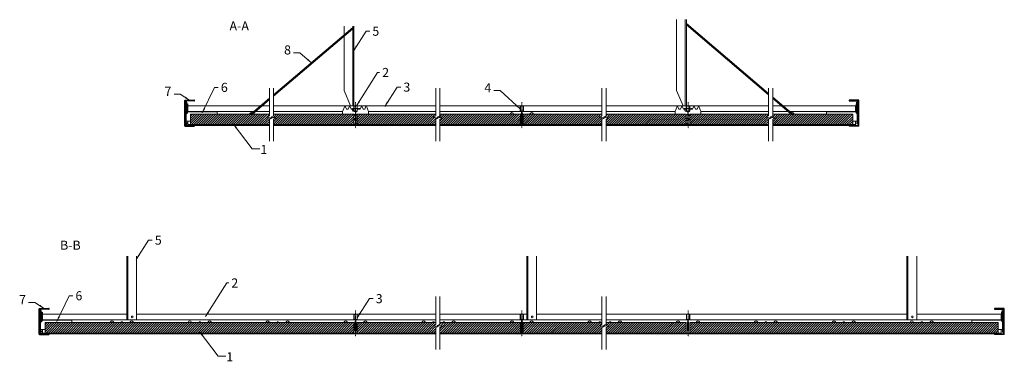
# Model space of a CAD drawing. Units: millimetres. Extents: x 1129 to 3024, y -10544 to -9885.
import ezdxf

# ---------------------------------------------------------------- set-up
doc = ezdxf.new("R2010")
doc.units = ezdxf.units.MM
doc.linetypes.add('DASHDOT', pattern=[25.4, 12.7, -6.35, 0, -6.35])
doc.layers.get('0').update_dxf_attribs({"linetype": 'CONTINUOUS', "lineweight": 0})
for name, color, linetype, lineweight in [('ANGLE HANGER', 6, 'CONTINUOUS', 0), ('RFN_01_DIMENSION', 1, 'CONTINUOUS', 13), ('RFN_02_TILES', 2, 'CONTINUOUS', 13), ('RFN_03_HATCH', 1, 'CONTINUOUS', 9), ('RFN_05_TEXT', 2, 'CONTINUOUS', 13), ('RFN_06_RFN_SYS_COMP', 1, 'CONTINUOUS', 13), ('RFN_07_1_OTHER_COMP', 4, 'CONTINUOUS', 9), ('RFN_07_2_OTHER_COMP', 9, 'CONTINUOUS', 9), ('RL US50', 3, 'CONTINUOUS', 9)]:
    doc.layers.add(name, color=color, linetype=linetype, lineweight=lineweight)
doc.styles.add('3_5MM', font='romans.shx', dxfattribs={"height": 3.5})
doc.dimstyles.new('3_5MM', dxfattribs={"dimtxt": 3.5, "dimasz": 2, "dimexe": 1, "dimexo": 1, "dimgap": 1, "dimtad": 1, "dimdsep": 46, "dimtxsty": '3_5MM', "dimblk": 'ARCHTICK', "dimcen": 3, "dimclrd": 2, "dimclre": 2, "dimclrt": 1, "dimadec": 0, "dimazin": 0, "dimtfac": 1, "dimtmove": 0, "dimatfit": 3, "dimfxl": 1, "dimtolj": 1, "dimtzin": 0, "dimlwd": -1, "dimlwe": -1, "dimarcsym": 0})
pattern_1 = [(45, (0, 320.0173), (-2.245064, 2.245064), [])]
pattern_2 = [(45, (279.98, 964.3048), (-2.245064, 2.245064), [])]

# ---------------------------------------------------------------- blocks, each defined once
blk = doc.blocks.new('_ArchTick')
at = {"color": 0, "linetype": 'ByBlock', "const_width": 0.15}
blk.add_lwpolyline([(-0.5, -0.5), (0.5, 0.5)], dxfattribs=at)
blk = doc.blocks.new('CMC_5')
at = {"layer": 'RFN_03_HATCH'}
h = blk.add_hatch(dxfattribs=at)
h.set_pattern_fill('ANSI31', color=256, scale=0.2, style=0)
h.set_pattern_definition([(45, (-339.5506, -2406.4082), (-0.4490128, 0.4490128), [])])
h.paths.add_polyline_path([(-2.7, 37.9, 0.414214), (-3.2, 37.4), (-3.2, 27.5, 0.414214), (-2.7, 27), (-0.5, 27, -0.414214), (-0.4, 26.9), (-0.4, 0.9, -0.414214), (-0.5, 0.8), (-11.3, 0.8), (-11.3, 0.4), (-0.5, 0.4, 0.414214), (0, 0.9), (0, 26.9, 0.414214), (-0.5, 27.4), (-2.7, 27.4, -0.414214), (-2.8, 27.5), (-2.8, 37.4, -0.414214), (-2.7, 37.5), (2.7, 37.5, -0.414214), (2.8, 37.4), (2.8, 27.5, -0.414214), (2.7, 27.4), (0.5, 27.4, 0.414214), (0, 26.9), (0, 0.9, 0.414214), (0.5, 0.4), (11.3, 0.4), (11.3, 0.8), (0.5, 0.8, -0.414214), (0.4, 0.9), (0.4, 26.9, -0.414214), (0.5, 27), (2.7, 27, 0.414214), (3.2, 27.5), (3.2, 37.4, 0.414214), (2.7, 37.9)])
at = {"layer": 'RFN_06_RFN_SYS_COMP'}
for points in [[(2.7, 37.5, -0.414214), (2.8, 37.4), (2.8, 27.5, -0.414214), (2.7, 27.4), (0.5, 27.4, 0.414214), (0, 26.9), (0, 0.9, 0.414214), (0.5, 0.4), (11.3, 0.4), (11.3, 0.8), (0.5, 0.8, -0.414214), (0.4, 0.9), (0.4, 26.9, -0.414214), (0.5, 27), (2.7, 27, 0.414214), (3.2, 27.5), (3.2, 37.4, 0.414214), (2.7, 37.9), (-2.7, 37.9, 0.414214), (-3.2, 37.4), (-3.2, 27.5, 0.414214), (-2.7, 27), (-0.5, 27, -0.414214), (-0.4, 26.9), (-0.4, 0.9, -0.414214), (-0.5, 0.8), (-11.3, 0.8), (-11.3, 0.4), (-0.5, 0.4, 0.414214), (0, 0.9), (0, 26.9, 0.414214), (-0.5, 27.4), (-2.7, 27.4, -0.414214), (-2.8, 27.5), (-2.8, 37.4, -0.414214), (-2.7, 37.5)], [(-11.3, 1), (-9.2, 1), (-9.2, 1.3), (-11.3, 1.3, 1), (-11.3, 0), (11.3, 0, 1), (11.3, 1.3), (9.2, 1.3), (9.2, 1), (11.3, 1, -1), (11.3, 0.2), (-11.3, 0.2, -1)]]:
    blk.add_lwpolyline(points, format="xyb", close=True, dxfattribs=at)

msp = doc.modelspace()

# ---------------------------------------------------------------- hatches: boundary and pattern name
at = {"layer": 'RFN_03_HATCH'}
h = msp.add_hatch(dxfattribs=at)
h.set_pattern_fill('ANSI31', color=256, style=0)
h.set_pattern_definition(pattern_2)
h.paths.add_polyline_path([(1614.4, -10074.7), (1604.4, -10072.7), (1609.4, -10070.7), (1609.4, -10067.4), (1576.7, -10067.4), (1575.4, -10067.9, -0.432109), (1574.1, -10067.4), (1457.6, -10067.4), (1457.6, -10087.4), (1609.4, -10087.4), (1609.4, -10076.7)])
h.paths.add_polyline_path([(1771.6, -10067.4, -0.005146), (1771.5, -10067.4), (1617.4, -10067.4), (1617.4, -10070.7), (1612.4, -10072.7), (1622.4, -10074.7), (1617.4, -10076.7), (1617.4, -10087.4), (1763.2, -10087.4), (1771.6, -10087.4)])
h.paths.add_polyline_path([(1576.7, -10067.4), (1574.1, -10067.4, 0.015179), (1574.1, -10067.4, 0.414214), (1575.4, -10067.9)], flags=17)
h = msp.add_hatch(dxfattribs=at)
h.set_pattern_fill('ANSI31', color=256, style=0)
h.set_pattern_definition(pattern_2)
h.paths.add_polyline_path([(1929.4, -10070.7), (1929.4, -10067.4), (1778.5, -10067.4), (1778.5, -10087.4), (1929.4, -10087.4), (1929.4, -10076.7), (1934.4, -10074.7), (1924.4, -10072.7)])
h.paths.add_polyline_path([(2092.5, -10067.4), (1937.4, -10067.4), (1937.4, -10070.7), (1932.4, -10072.7), (1942.4, -10074.7), (1937.4, -10076.7), (1937.4, -10087.4), (2092.5, -10087.4)])
h = msp.add_hatch(dxfattribs=at)
h.set_pattern_fill('ANSI31', color=256, style=0)
h.set_pattern_definition(pattern_2)
h.paths.add_polyline_path([(2249.4, -10076.7), (2254.4, -10074.7), (2244.4, -10072.7), (2249.4, -10070.7), (2249.4, -10067.4), (2097.6, -10067.4), (2097.6, -10087.4), (2249.4, -10087.4)])
h.paths.add_polyline_path([(2411.6, -10067.4, -0.005146), (2411.5, -10067.4), (2257.4, -10067.4), (2257.4, -10070.7), (2252.4, -10072.7), (2262.4, -10074.7), (2257.4, -10076.7), (2257.4, -10087.4), (2411.6, -10087.4)])
h = msp.add_hatch(dxfattribs=at)
h.set_pattern_fill('ANSI31', color=256, style=0)
h.set_pattern_definition(pattern_2)
h.paths.add_polyline_path([(2570.3, -10076.7), (2575.3, -10074.7), (2565.3, -10072.7), (2570.3, -10070.7), (2570.3, -10067.4), (2418.5, -10067.4), (2418.5, -10087.4), (2570.3, -10087.4)])
h.paths.add_polyline_path([(2732.5, -10067.4), (2616.3, -10067.4, -0.432109), (2614.9, -10067.9), (2613.6, -10067.4), (2578.3, -10067.4), (2578.3, -10070.7), (2573.3, -10072.7), (2583.3, -10074.7), (2578.3, -10076.7), (2578.3, -10087.4), (2723.2, -10087.4), (2732.5, -10087.4)])
h.paths.add_polyline_path([(2616.3, -10067.4, 0.015179), (2616.3, -10067.4), (2613.6, -10067.4), (2614.9, -10067.9, 0.414214)], flags=17)
h = msp.add_hatch(dxfattribs=at)
h.set_pattern_fill('ANSI31', color=256, scale=0.2, style=0)
h.set_pattern_definition([(45, (2075.6461, -12896.72196), (-0.4490128, 0.4490128), [])])
h.paths.add_polyline_path([(2412.5, -10452.4, 0.414214), (2412, -10452.9), (2412, -10462.8, 0.414214), (2412.5, -10463.3), (2414.6, -10463.3, -0.414214), (2414.7, -10463.4), (2414.7, -10489.4, -0.414214), (2414.6, -10489.5), (2403.8, -10489.5), (2403.8, -10489.9), (2414.6, -10489.9, 0.414214), (2415.1, -10489.4), (2415.1, -10463.4, 0.414214), (2414.6, -10462.9), (2412.5, -10462.9, -0.414214), (2412.4, -10462.8), (2412.4, -10452.9, -0.414214), (2412.5, -10452.8), (2417.9, -10452.8, -0.414214), (2418, -10452.9), (2418, -10462.8, -0.414214), (2417.9, -10462.9), (2415.7, -10462.9, 0.414214), (2415.2, -10463.4), (2415.2, -10489.4, 0.414214), (2415.7, -10489.9), (2426.5, -10489.9), (2426.5, -10489.5), (2415.7, -10489.5, -0.414214), (2415.6, -10489.4), (2415.6, -10463.4, -0.414214), (2415.7, -10463.3), (2417.9, -10463.3, 0.414214), (2418.4, -10462.8), (2418.4, -10452.9, 0.414214), (2417.9, -10452.4)])
h = msp.add_hatch(dxfattribs=at)
h.set_pattern_fill('ANSI31', color=256, style=0)
h.set_pattern_definition(pattern_1)
h.paths.add_polyline_path([(1771.6, -10469), (1345.2, -10469, -0.904539), (1343.3, -10469), (1177.6, -10469), (1177.6, -10489), (1771.6, -10489)])
h.paths.add_polyline_path([(1344.2, -10469), (1343.3, -10469, 0.385172), (1344.2, -10469.9)], flags=17)
h.paths.add_polyline_path([(1345.2, -10469), (1344.2, -10469), (1344.2, -10469.9, 0.385172)], flags=17)
h = msp.add_hatch(dxfattribs=at)
h.set_pattern_fill('ANSI31', color=256, style=0)
h.set_pattern_definition(pattern_1)
h.paths.add_polyline_path([(1924.5, -10474.3), (1929.5, -10472.3), (1929.5, -10469), (1778.5, -10469), (1778.5, -10489), (1929.5, -10489), (1929.5, -10478.3), (1934.5, -10476.3)])
h.paths.add_polyline_path([(1942.5, -10476.3), (1937.5, -10478.3), (1937.5, -10489), (2092.5, -10489), (2092.5, -10469), (1937.5, -10469), (1937.5, -10472.3), (1932.5, -10474.3)])
h = msp.add_hatch(dxfattribs=at)
h.set_pattern_fill('ANSI31', color=256, style=0)
h.set_pattern_definition(pattern_1)
h.paths.add_polyline_path([(2244.5, -10474.3), (2249.5, -10472.3), (2249.5, -10469), (2115.2, -10469, -0.904539), (2113.3, -10469), (2097.6, -10469), (2097.6, -10489), (2249.5, -10489), (2249.5, -10478.3), (2254.5, -10476.3)])
h.paths.add_polyline_path([(2411.6, -10469), (2257.5, -10469), (2257.5, -10472.3), (2252.5, -10474.3), (2262.5, -10476.3), (2257.5, -10478.3), (2257.5, -10489), (2411.6, -10489)])
h.paths.add_polyline_path([(2114.2, -10469), (2113.3, -10469, 0.385172), (2114.2, -10469.9)], flags=17)
h.paths.add_polyline_path([(2115.2, -10469), (2114.2, -10469), (2114.2, -10469.9, 0.385172)], flags=17)
h = msp.add_hatch(dxfattribs=at)
h.set_pattern_fill('ANSI31', color=256, style=0)
h.set_pattern_definition(pattern_1)
h.paths.add_polyline_path([(3012.5, -10489), (3012.5, -10469), (2847.1, -10469, -0.904539), (2845.2, -10469), (2418.5, -10469), (2418.5, -10489)])

# ---------------------------------------------------------------- linework, layer by layer
at = {"layer": 'ANGLE HANGER'}
for p, q in [((2393, -10021.3), (2393, -9885)), ((2410, -10050.9), (2410, -9885)), ((2412, -10061.3), (2412, -9885)), ((1753, -10021.3), (1753, -9897.5)), ((1770, -10050.9), (1770, -9897.5)), ((1772, -10061.3), (1772, -9897.5)), ((1753, -10021.3), (1765.6, -10050.9)), ((2393, -10021.3), (2405.6, -10050.9)), ((1768.4, -10057.6), (1770, -10061.3)), ((1770, -10061.3), (1770, -10057.6)), ((1772, -10061.3), (1770, -10061.3)), ((2408.4, -10057.6), (2410, -10061.3)), ((2410, -10061.3), (2410, -10057.6)), ((2412, -10061.3), (2410, -10061.3)), ((1334.7, -10463.3), (1334.7, -10341.1)), ((1336.7, -10463.3), (1336.7, -10341.1)), ((1353.7, -10463.3), (1353.7, -10341.1)), ((2104.7, -10463.3), (2104.7, -10341.1)), ((2106.7, -10463.3), (2106.7, -10341.1)), ((2123.7, -10463.3), (2123.7, -10341.1)), ((2836.6, -10463.3), (2836.6, -10341.1)), ((2838.6, -10463.3), (2838.6, -10341.1)), ((2855.6, -10463.3), (2855.6, -10341.1)), ((1334.7, -10423.3), (1336.7, -10423.3)), ((2104.7, -10423.3), (2106.7, -10423.3)), ((2836.6, -10423.3), (2838.6, -10423.3)), ((1334.7, -10463.3), (1353.7, -10463.3)), ((2104.7, -10463.3), (2123.7, -10463.3)), ((2836.6, -10463.3), (2855.6, -10463.3))]:
    msp.add_line(p, q, dxfattribs=at)
for centre in [(1345.2, -10457.9), (2115.2, -10457.9), (2847.1, -10457.9)]:
    msp.add_circle(centre, 1.6, dxfattribs=at)
at = {"layer": 'RFN_02_TILES'}
for points in [[(1609.4, -10067.4), (1457.6, -10067.4), (1457.6, -10087.4), (1609.4, -10087.4)], [(1617.4, -10087.4), (1771.6, -10087.4), (1771.6, -10067.4), (1617.4, -10067.4)], [(1929.4, -10087.4), (1778.5, -10087.4), (1778.5, -10067.4), (1929.4, -10067.4)], [(1937.4, -10067.4), (2092.5, -10067.4), (2092.5, -10087.4), (1937.4, -10087.4)], [(2249.4, -10067.4), (2097.6, -10067.4), (2097.6, -10087.4), (2249.4, -10087.4)], [(2257.4, -10087.4), (2411.6, -10087.4), (2411.6, -10067.4), (2257.4, -10067.4)], [(2570.3, -10087.4), (2418.5, -10087.4), (2418.5, -10067.4), (2570.3, -10067.4)], [(2578.3, -10067.4), (2732.5, -10067.4), (2732.5, -10087.4), (2578.3, -10087.4)], [(1929.5, -10489), (1778.5, -10489), (1778.5, -10469), (1929.5, -10469)], [(1937.5, -10469), (2092.5, -10469), (2092.5, -10489), (1937.5, -10489)], [(2249.5, -10469), (2097.6, -10469), (2097.6, -10489), (2249.5, -10489)], [(2257.5, -10489), (2411.6, -10489), (2411.6, -10469), (2257.5, -10469)]]:
    msp.add_lwpolyline(points, dxfattribs=at)
for points in [[(1177.6, -10469), (1177.6, -10489), (1771.6, -10489), (1771.6, -10469)], [(3012.5, -10469), (3012.5, -10489), (2418.5, -10489), (2418.5, -10469)]]:
    msp.add_lwpolyline(points, close=True, dxfattribs=at)
at = {"layer": 'RFN_06_RFN_SYS_COMP', "linetype": 'DASHDOT', "ltscale": 0.1}
for p, q in [((1775.2, -10044), (1775.2, -10094.4)), ((2095.2, -10044), (2095.2, -10094.4)), ((2415.2, -10044), (2415.2, -10094.4)), ((1775.2, -10445.6), (1775.2, -10495.9)), ((2095.2, -10445.6), (2095.2, -10495.9)), ((2415.2, -10445.6), (2415.2, -10495.9))]:
    msp.add_line(p, q, dxfattribs=at)
at = {"layer": 'RFN_06_RFN_SYS_COMP'}
for p, q in [((1452.5, -10050.9), (1452.5, -10062.5)), ((1452.5, -10061.8), (1579.8, -10061.8)), ((1582.8, -10061.8), (1609.4, -10061.8)), ((1617.4, -10061.8), (1750.2, -10061.8)), ((1800.1, -10061.8), (1929.4, -10061.8)), ((1937.4, -10061.8), (2249.4, -10061.8)), ((2257.4, -10061.8), (2390.2, -10061.8)), ((2570.3, -10061.8), (2440.1, -10061.8)), ((2607.5, -10061.8), (2578.3, -10061.8)), ((2737.9, -10061.8), (2610.6, -10061.8)), ((2737.9, -10050.9), (2737.9, -10062.5)), ((1452.5, -10080.5), (1452.5, -10088.8)), ((2737.9, -10080.5), (2737.9, -10088.8)), ((1452.5, -10087.4), (1609.4, -10087.4)), ((1617.4, -10087.4), (1763.2, -10087.4)), ((1929.4, -10087.4), (1787.2, -10087.4)), ((2249.4, -10087.4), (1937.4, -10087.4)), ((2570.3, -10087.4), (2257.4, -10087.4)), ((2570.3, -10087.4), (2427.2, -10087.4)), ((2737.9, -10087.4), (2578.3, -10087.4)), ((2723.2, -10087.4), (2578.3, -10087.4)), ((1172.5, -10452.4), (1172.5, -10464)), ((1343.2, -10463.3), (1172.5, -10463.3)), ((1929.5, -10463.3), (1345.2, -10463.3)), ((2113.2, -10463.3), (1937.5, -10463.3)), ((2249.5, -10463.3), (2115.2, -10463.3)), ((2845.1, -10463.3), (2257.5, -10463.3)), ((3017.9, -10463.3), (2847.1, -10463.3)), ((3017.9, -10452.4), (3017.9, -10464)), ((1172.5, -10482), (1172.5, -10490.3)), ((3017.9, -10482), (3017.9, -10490.3)), ((3017.9, -10482), (3017.9, -10490.3)), ((3017.9, -10482), (3017.9, -10490.3)), ((1929.5, -10489), (1172.5, -10489)), ((1929.5, -10490.3), (1172.5, -10490.3)), ((2249.5, -10489), (1937.5, -10489)), ((2249.5, -10490.3), (1937.5, -10490.3)), ((3017.9, -10489), (2257.5, -10489)), ((3017.9, -10490.3), (2257.5, -10490.3))]:
    msp.add_line(p, q, dxfattribs=at)
at = {"layer": 'RFN_06_RFN_SYS_COMP', "linetype": 'Continuous'}
for p, q in [((1172.5, -10452.4), (1334.7, -10452.4)), ((1353.7, -10452.4), (1929.5, -10452.4)), ((1937.5, -10452.4), (2104.7, -10452.4)), ((2123.7, -10452.4), (2249.5, -10452.4)), ((2257.5, -10452.4), (2836.6, -10452.4)), ((2855.6, -10452.4), (3017.9, -10452.4))]:
    msp.add_line(p, q, dxfattribs=at)
at = {"layer": 'RFN_06_RFN_SYS_COMP'}
for points in [[(2412, -9892.7), (2570.3, -10027.5)], [(1770, -9899.9), (1617.4, -10029.7)], [(1617.4, -10032.3), (1770, -9902.5)], [(2570.3, -10030.1), (2412, -9895.3)], [(1452.5, -10050.9), (1592.6, -10050.9)], [(1595.6, -10050.9), (1609.4, -10050.9)], [(2249.4, -10050.9), (1937.4, -10050.9)], [(2594.7, -10050.9), (2578.3, -10050.9)], [(2737.9, -10050.9), (2597.8, -10050.9)], [(1778.5, -10068.8), (1777.3, -10068.8), (1775.6, -10067.1), (1774.7, -10067.1), (1774.7, -10070.3), (1771.6, -10070.3)], [(1771.6, -10068.6), (1773.4, -10068.6), (1774.7, -10067.3), (1775.6, -10067.3), (1775.6, -10070.5)], [(1771.6, -10087.1), (1774.1, -10087.1), (1774.7, -10083.9), (1775.6, -10083.9), (1777.1, -10085.4), (1778.5, -10085.4)], [(2418.5, -10070.5), (2415.6, -10070.5), (2415.6, -10067.3), (2414.7, -10067.3), (2413.4, -10068.6), (2411.6, -10068.6)], [(2411.6, -10085.4), (2413.2, -10085.4), (2414.7, -10083.9), (2415.6, -10083.9), (2416.2, -10087.1), (2418.5, -10087.1)], [(2418.5, -10068.6), (2416.9, -10068.6), (2415.6, -10067.3), (2414.7, -10067.3), (2414.7, -10070.5)], [(1609.4, -10088.8), (1452.5, -10088.8)], [(1763.2, -10087.4), (1763.2, -10088.8), (1617.4, -10088.8)], [(1787.2, -10087.4), (1787.2, -10088.8), (1929.4, -10088.8)], [(1937.4, -10088.8), (2249.4, -10088.8)], [(2257.4, -10088.8), (2403.2, -10088.8), (2403.2, -10087.4)], [(2427.2, -10087.4), (2427.2, -10088.8), (2570.3, -10088.8)], [(2578.3, -10088.8), (2737.9, -10088.8)], [(1323.9, -10469), (1323.9, -10467.3), (1326.4, -10467.3), (1326.4, -10469)], [(1473.9, -10469), (1473.9, -10467.3), (1476.4, -10467.3), (1476.4, -10469)], [(1623.9, -10469), (1623.9, -10467.3), (1626.4, -10467.3), (1626.4, -10469)], [(1923.9, -10469), (1923.9, -10467.3), (1926.4, -10467.3), (1926.4, -10469)], [(1943.9, -10469), (1943.9, -10467.3), (1946.4, -10467.3), (1946.4, -10469)], [(2243.9, -10469), (2243.9, -10467.3), (2246.4, -10467.3), (2246.4, -10469)], [(2263.9, -10469), (2263.9, -10467.3), (2266.4, -10467.3), (2266.4, -10469)], [(2563.9, -10469), (2563.9, -10467.3), (2566.4, -10467.3), (2566.4, -10469)], [(2713.9, -10469), (2713.9, -10467.3), (2716.4, -10467.3), (2716.4, -10469)], [(2863.9, -10469), (2863.9, -10467.3), (2866.4, -10467.3), (2866.4, -10469)]]:
    msp.add_lwpolyline(points, dxfattribs=at)
for points in [[(1609.4, -10036.5), (1574.6, -10066.2, 0.414214), (1574.4, -10067.6), (1574.4, -10067.6, 0.414214), (1575.9, -10067.7), (1609.4, -10039.1)], [(2578.3, -10034.3), (2615.8, -10066.2, -0.414214), (2615.9, -10067.6), (2615.9, -10067.6, -0.414214), (2614.5, -10067.7), (2578.3, -10036.9)], [(1617.4, -10050.9), (1771.8, -10050.9), (1771.8, -10057.6), (1766.5, -10057.6), (1764.1, -10051.9, 0.661886), (1763.4, -10051.9), (1761, -10057.6), (1757.5, -10057.6), (1755.1, -10051.9, 0.661886), (1754.4, -10051.9), (1750.2, -10061.8), (1750.2, -10067.4)], [(1929.4, -10050.9), (1778.5, -10050.9), (1778.5, -10057.8), (1783.8, -10057.8), (1786.3, -10051.9, -0.661886), (1787, -10051.9), (1789.5, -10057.8), (1792.7, -10057.8), (1795.2, -10051.9, -0.661886), (1795.9, -10051.9), (1800.1, -10061.8), (1800.1, -10067.4)], [(2390.2, -10067.4), (2390.2, -10061.8), (2394.4, -10051.9, -0.661886), (2395.1, -10051.9), (2397.5, -10057.6), (2401, -10057.6), (2403.4, -10051.9, -0.661886), (2404.1, -10051.9), (2406.5, -10057.6), (2411.8, -10057.6), (2411.8, -10050.9), (2257.4, -10050.9)], [(2570.3, -10050.9), (2418.6, -10050.9), (2418.6, -10057.6), (2423.9, -10057.6), (2426.3, -10051.9, -0.661886), (2427, -10051.9), (2429.4, -10057.6), (2432.8, -10057.6), (2435.2, -10051.9, -0.661886), (2435.9, -10051.9), (2440.1, -10061.8), (2440.1, -10067.4)], [(1778.5, -10079.1), (1774.7, -10079.1, -1), (1774.7, -10075.1), (1778.5, -10075.1)], [(1778.5, -10078.6), (1774.7, -10078.6, -1.000001), (1774.7, -10075.6), (1778.5, -10075.6)], [(2411.6, -10079.1), (2415.6, -10079.1, 1), (2415.6, -10075.1), (2411.6, -10075.1)], [(2411.6, -10078.6), (2415.6, -10078.6, 1.000001), (2415.6, -10075.6), (2411.6, -10075.6)]]:
    msp.add_lwpolyline(points, format="xyb", dxfattribs=at)
for points in [[(2093.9, -10083.4), (2093.9, -10065.9), (2096.4, -10065.9), (2096.4, -10083.4)], [(1776.4, -10484.8), (1773.9, -10484.8), (1773.9, -10467.3), (1776.4, -10467.3)], [(2096.4, -10484.8), (2093.9, -10484.8), (2093.9, -10467.3), (2096.4, -10467.3)], [(2416.4, -10484.8), (2413.9, -10484.8), (2413.9, -10467.3), (2416.4, -10467.3)]]:
    msp.add_lwpolyline(points, close=True, dxfattribs=at)
for points in [[(2417.9, -10452.8, -0.414214), (2418, -10452.9), (2418, -10462.8, -0.414214), (2417.9, -10462.9), (2415.7, -10462.9, 0.414214), (2415.2, -10463.4), (2415.2, -10489.4, 0.414214), (2415.7, -10489.9), (2426.5, -10489.9), (2426.5, -10489.5), (2415.7, -10489.5, -0.414214), (2415.6, -10489.4), (2415.6, -10463.4, -0.414214), (2415.7, -10463.3), (2417.9, -10463.3, 0.414214), (2418.4, -10462.8), (2418.4, -10452.9, 0.414214), (2417.9, -10452.4), (2412.5, -10452.4, 0.414214), (2412, -10452.9), (2412, -10462.8, 0.414214), (2412.5, -10463.3), (2414.6, -10463.3, -0.414214), (2414.7, -10463.4), (2414.7, -10489.4, -0.414214), (2414.6, -10489.5), (2403.8, -10489.5), (2403.8, -10489.9), (2414.6, -10489.9, 0.414214), (2415.1, -10489.4), (2415.1, -10463.4, 0.414214), (2414.6, -10462.9), (2412.5, -10462.9, -0.414214), (2412.4, -10462.8), (2412.4, -10452.9, -0.414214), (2412.5, -10452.8)], [(2403.8, -10489.3), (2406, -10489.3), (2406, -10489), (2403.8, -10489, 1), (2403.8, -10490.3), (2426.5, -10490.3, 1), (2426.5, -10489), (2424.4, -10489), (2424.4, -10489.3), (2426.5, -10489.3, -1), (2426.5, -10490.1), (2403.8, -10490.1, -1)]]:
    msp.add_lwpolyline(points, format="xyb", close=True, dxfattribs=at)
for centre, start, end in [((1574, -10067.5), 51.3504, 178.2368), ((2076.1, -10067.5), 1.7632, 178.2368), ((2114.2, -10067.5), 1.7632, 178.2368), ((2616.3, -10067.5), 1.7632, 128.6496), ((1574, -10067.5), 1.7632, 15.2222), ((2616.3, -10067.5), 164.7778, 178.2368), ((1306.1, -10468.9), 358.2369, 181.7631), ((1344.2, -10468.9), 358.2369, 181.7631), ((1456.1, -10468.9), 358.2369, 181.7631), ((1494.2, -10468.9), 358.2369, 181.7631), ((1606.1, -10468.9), 358.2369, 181.7631), ((1644.2, -10468.9), 358.2369, 181.7631), ((1756.1, -10468.9), 358.2369, 181.7631), ((1794.2, -10468.9), 358.2369, 181.7631), ((1906.1, -10468.9), 358.2369, 181.7631), ((1964.2, -10468.9), 358.2369, 181.7631), ((2076.1, -10468.9), 358.2369, 181.7631), ((2114.2, -10468.9), 358.2369, 181.7631), ((2226.1, -10468.9), 358.2369, 181.7631), ((2284.2, -10468.9), 358.2369, 181.7631), ((2396.1, -10468.9), 358.2369, 181.7631), ((2434.2, -10468.9), 358.2369, 181.7631), ((2546.1, -10468.9), 358.2369, 181.7631), ((2584.2, -10468.9), 358.2369, 181.7631), ((2696.1, -10468.9), 358.2369, 181.7631), ((2734.2, -10468.9), 358.2369, 181.7631), ((2846.1, -10468.9), 358.2369, 181.7631), ((2884.2, -10468.9), 358.2369, 181.7631)]:
    msp.add_arc(centre, 3.25, start, end, dxfattribs=at)
at = {"layer": 'RFN_07_1_OTHER_COMP', "linetype": 'DASHDOT', "ltscale": 0.1}
for p, q in [((1767.9, -10056.3), (1783.2, -10056.3)), ((2407.9, -10056.3), (2423.2, -10056.3))]:
    msp.add_line(p, q, dxfattribs=at)
at = {"layer": 'RFN_07_2_OTHER_COMP'}
for points in [[(1609.4, -10016.9), (1609.4, -10070.7), (1604.4, -10072.7), (1614.4, -10074.7), (1609.4, -10076.7), (1609.4, -10119.1)], [(1617.4, -10016.9), (1617.4, -10070.7), (1612.4, -10072.7), (1622.4, -10074.7), (1617.4, -10076.7), (1617.4, -10119.1)], [(1929.4, -10016.9), (1929.4, -10070.7), (1924.4, -10072.7), (1934.4, -10074.7), (1929.4, -10076.7), (1929.4, -10119.1)], [(1937.4, -10016.9), (1937.4, -10070.7), (1932.4, -10072.7), (1942.4, -10074.7), (1937.4, -10076.7), (1937.4, -10119.1)], [(2249.4, -10016.9), (2249.4, -10070.7), (2244.4, -10072.7), (2254.4, -10074.7), (2249.4, -10076.7), (2249.4, -10119.1)], [(2257.4, -10016.9), (2257.4, -10070.7), (2252.4, -10072.7), (2262.4, -10074.7), (2257.4, -10076.7), (2257.4, -10119.1)], [(2570.3, -10016.9), (2570.3, -10070.7), (2565.3, -10072.7), (2575.3, -10074.7), (2570.3, -10076.7), (2570.3, -10119.1)], [(2578.3, -10016.9), (2578.3, -10070.7), (2573.3, -10072.7), (2583.3, -10074.7), (2578.3, -10076.7), (2578.3, -10119.1)], [(1929.5, -10418.5), (1929.5, -10472.3), (1924.5, -10474.3), (1934.5, -10476.3), (1929.5, -10478.3), (1929.5, -10520.7)], [(1937.5, -10418.5), (1937.5, -10472.3), (1932.5, -10474.3), (1942.5, -10476.3), (1937.5, -10478.3), (1937.5, -10520.7)], [(2249.5, -10418.5), (2249.5, -10472.3), (2244.5, -10474.3), (2254.5, -10476.3), (2249.5, -10478.3), (2249.5, -10520.7)], [(2257.5, -10418.5), (2257.5, -10472.3), (2252.5, -10474.3), (2262.5, -10476.3), (2257.5, -10478.3), (2257.5, -10520.7)]]:
    msp.add_lwpolyline(points, dxfattribs=at)
at = {"layer": 'RL US50', "color": 3, "linetype": 'Continuous', "lineweight": -3}
for p, q in [((1446.2, -10089.6), (1446.2, -10040.6)), ((1446.7, -10040.1), (1464.6, -10040.1)), ((1447.6, -10044.2), (1447.6, -10041.5)), ((1464.6, -10041.5), (1447.6, -10041.5)), ((1450, -10044.2), (1447.6, -10044.2)), ((1447.6, -10045.7), (1449, -10045.7)), ((1447.6, -10045.7), (1447.6, -10084.5)), ((1447.6, -10066.7), (1447.6, -10046.5)), ((1447.6, -10046.5), (1447.6, -10046.5)), ((1447.6, -10046.5), (1448.8, -10046.5)), ((1448.8, -10046.5), (1448.8, -10047.5)), ((1449, -10045.7), (1449, -10046.7)), ((1450, -10046.7), (1450, -10044.2)), ((1465.2, -10040.8), (1465.2, -10040.8)), ((2725.1, -10040.8), (2725.1, -10040.8)), ((2743.6, -10040.1), (2725.8, -10040.1)), ((2725.8, -10041.5), (2742.8, -10041.5)), ((2740.4, -10046.7), (2740.4, -10044.2)), ((2740.4, -10044.2), (2742.8, -10044.2)), ((2742.8, -10045.7), (2741.4, -10045.7)), ((2741.4, -10045.7), (2741.4, -10046.7)), ((2741.6, -10046.5), (2741.6, -10047.5)), ((2742.8, -10046.5), (2741.6, -10046.5)), ((2742.8, -10044.2), (2742.8, -10041.5)), ((2742.8, -10084.5), (2742.8, -10045.7)), ((2742.8, -10046.5), (2742.8, -10046.5)), ((2744.1, -10089.6), (2744.1, -10040.6)), ((1449.9, -10047.2), (1448.7, -10047.5)), ((1448.8, -10047.6), (1448.8, -10065.5)), ((1450.3, -10062.5), (1448.8, -10062.5)), ((1449.4, -10047.1), (1449.5, -10047.1)), ((1450.3, -10047), (1451.5, -10047)), ((1450.3, -10047), (1450.3, -10048.5)), ((1451.5, -10047), (1451.5, -10053)), ((2740.1, -10047), (2738.9, -10047)), ((2738.9, -10047), (2738.9, -10053)), ((2740.1, -10047), (2740.1, -10048.5)), ((2740.1, -10062.5), (2741.6, -10062.5)), ((2740.4, -10047.2), (2741.6, -10047.5)), ((2740.9, -10047.1), (2740.8, -10047.1)), ((2741.6, -10047.6), (2741.6, -10065.5)), ((1447.6, -10084.5), (1447.6, -10066.7)), ((1447.6, -10084.5), (1448.8, -10084.5)), ((1447.6, -10084.5), (1449, -10084.5)), ((1447.6, -10084.5), (1448.8, -10084.5)), ((1448.8, -10084.5), (1448.8, -10067.2)), ((1449, -10084.5), (1449, -10083.5)), ((1449.4, -10083.1), (1449.5, -10083.1)), ((1450, -10083.5), (1450, -10086)), ((2740.4, -10083.5), (2740.4, -10086)), ((2740.9, -10083.1), (2740.8, -10083.1)), ((2741.4, -10084.5), (2741.4, -10083.5)), ((2742.8, -10084.5), (2741.4, -10084.5)), ((2741.6, -10084.5), (2741.6, -10067.2)), ((1446.7, -10090.1), (1464.6, -10090.1)), ((1447.6, -10086), (1450, -10086)), ((1447.6, -10086), (1447.6, -10088.8)), ((1464.6, -10088.8), (1447.6, -10088.8)), ((1465.2, -10089.5), (1465.2, -10089.4)), ((2725.1, -10089.5), (2725.1, -10089.4)), ((2725.8, -10088.8), (2742.8, -10088.8)), ((2743.6, -10090.1), (2725.8, -10090.1)), ((2742.8, -10086), (2740.4, -10086)), ((2742.8, -10086), (2742.8, -10088.8)), ((1166.2, -10491.2), (1166.2, -10442.2)), ((1166.7, -10441.7), (1184.6, -10441.7)), ((1167.6, -10445.8), (1167.6, -10443)), ((1184.6, -10443), (1167.6, -10443)), ((1185.2, -10442.3), (1185.2, -10442.4)), ((3005.2, -10442.3), (3005.2, -10442.4)), ((3023.7, -10441.7), (3005.8, -10441.7)), ((3005.8, -10443), (3022.8, -10443)), ((3022.8, -10445.8), (3022.8, -10443)), ((3024.2, -10491.2), (3024.2, -10442.2)), ((1170, -10445.8), (1167.6, -10445.8)), ((1167.6, -10447.3), (1169, -10447.3)), ((1167.6, -10447.3), (1167.6, -10486)), ((1167.6, -10468.2), (1167.6, -10448)), ((1167.6, -10448), (1167.6, -10448)), ((1167.6, -10448), (1168.8, -10448)), ((1168.8, -10448), (1168.8, -10449.1)), ((1169.9, -10448.7), (1168.8, -10449.1)), ((1168.8, -10449.2), (1168.8, -10467)), ((1169, -10447.3), (1169, -10448.2)), ((1169.4, -10448.7), (1169.5, -10448.7)), ((1170, -10448.2), (1170, -10445.8)), ((1170.3, -10448.5), (1171.5, -10448.5)), ((1170.3, -10448.5), (1170.3, -10450.1)), ((1171.5, -10448.5), (1171.5, -10454.5)), ((3020.1, -10448.5), (3018.9, -10448.5)), ((3018.9, -10448.5), (3018.9, -10454.5)), ((3020.1, -10448.5), (3020.1, -10450.1)), ((3020.4, -10448.2), (3020.4, -10445.8)), ((3020.4, -10445.8), (3022.8, -10445.8)), ((3020.5, -10448.7), (3021.6, -10449.1)), ((3021, -10448.7), (3020.9, -10448.7)), ((3022.8, -10447.3), (3021.4, -10447.3)), ((3021.4, -10447.3), (3021.4, -10448.2)), ((3021.6, -10448), (3021.6, -10449.1)), ((3022.8, -10448), (3021.6, -10448)), ((3021.6, -10449.2), (3021.6, -10467)), ((3022.8, -10447.3), (3022.8, -10486)), ((3022.8, -10468.2), (3022.8, -10448)), ((3022.8, -10448), (3022.8, -10448)), ((1167.6, -10486), (1167.6, -10468.2)), ((1170.3, -10464), (1168.8, -10464)), ((1168.8, -10486), (1168.8, -10468.7)), ((3020.1, -10464), (3021.6, -10464)), ((3021.6, -10486), (3021.6, -10468.7)), ((3022.8, -10486), (3022.8, -10468.2)), ((1166.7, -10491.7), (1184.6, -10491.7)), ((1167.6, -10486), (1168.8, -10486)), ((1167.6, -10486), (1169, -10486)), ((1167.6, -10486), (1168.8, -10486)), ((1167.6, -10487.5), (1170, -10487.5)), ((1167.6, -10487.5), (1167.6, -10490.3)), ((1184.6, -10490.3), (1167.6, -10490.3)), ((1169, -10486), (1169, -10485.1)), ((1169.4, -10484.6), (1169.5, -10484.6)), ((1170, -10485.1), (1170, -10487.5)), ((1185.2, -10491), (1185.2, -10491)), ((3005.2, -10491), (3005.2, -10491)), ((3005.8, -10490.3), (3022.8, -10490.3)), ((3023.7, -10491.7), (3005.8, -10491.7)), ((3020.4, -10485.1), (3020.4, -10487.5)), ((3022.8, -10487.5), (3020.4, -10487.5)), ((3021, -10484.6), (3020.9, -10484.6)), ((3021.4, -10486), (3021.4, -10485.1)), ((3022.8, -10486), (3021.4, -10486)), ((3022.8, -10486), (3021.6, -10486)), ((3022.8, -10486), (3021.6, -10486)), ((3022.8, -10487.5), (3022.8, -10490.3))]:
    msp.add_line(p, q, dxfattribs=at)
at = {"layer": 'RL US50', "color": 3, "linetype": 'Continuous'}
for p, q in [((1447.6, -10066.7), (1450.1, -10064.1)), ((1450.2, -10053.2), (1448.7, -10047.5)), ((1451.3, -10064.6), (1448.8, -10067.2)), ((1449.9, -10047.2), (1451.4, -10052.9)), ((1450.3, -10063.8), (1450.3, -10053.3)), ((1451.5, -10053.1), (1451.5, -10064.3)), ((1507.6, -10062.5), (1451.5, -10062.5)), ((1508.8, -10067.4), (1508.8, -10063.7)), ((2681.6, -10067.5), (2681.6, -10063.7)), ((2682.8, -10062.5), (2738.9, -10062.5)), ((2740.4, -10047.2), (2738.9, -10052.9)), ((2738.9, -10053.1), (2738.9, -10064.3)), ((2739, -10064.6), (2741.6, -10067.2)), ((2740.1, -10053.2), (2741.6, -10047.5)), ((2740.1, -10063.8), (2740.1, -10053.3)), ((2742.8, -10066.7), (2740.2, -10064.1)), ((1448.8, -10080.5), (1457.6, -10080.5)), ((2741.6, -10080.5), (2732.5, -10080.5)), ((1170.3, -10454.7), (1168.8, -10449.1)), ((1169.9, -10448.7), (1171.5, -10454.5)), ((1170.3, -10465.3), (1170.3, -10454.8)), ((1171.5, -10454.6), (1171.5, -10465.8)), ((3020.5, -10448.7), (3018.9, -10454.5)), ((3018.9, -10454.6), (3018.9, -10465.8)), ((3020.1, -10454.7), (3021.6, -10449.1)), ((3020.1, -10465.3), (3020.1, -10454.8)), ((1167.6, -10468.2), (1170.1, -10465.7)), ((1171.3, -10466.2), (1168.8, -10468.7)), ((1168.8, -10482), (1177.6, -10482)), ((1227.6, -10464), (1171.5, -10464)), ((1228.8, -10469), (1228.8, -10465.2)), ((2961.6, -10469), (2961.6, -10465.2)), ((2962.8, -10464), (3018.9, -10464)), ((3021.6, -10482), (3012.5, -10482)), ((3019.1, -10466.2), (3021.6, -10468.7)), ((3022.8, -10468.2), (3020.3, -10465.7))]:
    msp.add_line(p, q, dxfattribs=at)
at = {"layer": 'RL US50', "color": 3, "linetype": 'Continuous', "lineweight": -3}
for centre, radius, start, end in [((1446.7, -10040.6), 0.5, 90, 180), ((1449.4, -10046.7), 0.45, 180, 270), ((1449.5, -10046.7), 0.447, 269.8622, 0.1689), ((1464.6, -10040.8), 0.65, 0, 90), ((1464.6, -10040.8), 0.65, 270, 0), ((2725.8, -10040.8), 0.65, 90, 180), ((2725.8, -10040.8), 0.65, 180, 270), ((2740.8, -10046.7), 0.447, 179.8311, 270.1378), ((2740.9, -10046.7), 0.45, 270, 0), ((2743.6, -10040.6), 0.5, 0, 90), ((1449.4, -10083.5), 0.45, 90, 180), ((1449.5, -10083.5), 0.45, 0, 90), ((2740.8, -10083.5), 0.45, 90, 180), ((2740.9, -10083.5), 0.45, 0, 90), ((1446.7, -10089.6), 0.5, 180, 270), ((1464.6, -10089.4), 0.65, 0, 90), ((1464.6, -10089.5), 0.65, 270, 0), ((2725.8, -10089.4), 0.65, 90, 180), ((2725.8, -10089.5), 0.65, 180, 270), ((2743.6, -10089.6), 0.5, 270, 0), ((1166.7, -10442.2), 0.5, 90, 180), ((1184.6, -10442.3), 0.65, 0, 90), ((1184.6, -10442.4), 0.65, 270, 0), ((3005.8, -10442.3), 0.65, 90, 180), ((3005.8, -10442.4), 0.65, 180, 270), ((3023.7, -10442.2), 0.5, 0, 90), ((1169.4, -10448.2), 0.45, 180, 270), ((1169.5, -10448.2), 0.447, 269.8622, 0.1689), ((3020.9, -10448.2), 0.447, 179.8311, 270.1378), ((3021, -10448.2), 0.45, 270, 0), ((1166.7, -10491.2), 0.5, 180, 270), ((1169.4, -10485.1), 0.45, 90, 180), ((1169.5, -10485.1), 0.45, 0, 90), ((1184.6, -10491), 0.65, 0, 90), ((1184.6, -10491), 0.65, 270, 0), ((3005.8, -10491), 0.65, 90, 180), ((3005.8, -10491), 0.65, 180, 270), ((3020.9, -10485.1), 0.45, 90, 180), ((3021, -10485.1), 0.45, 0, 90), ((3023.7, -10491.2), 0.5, 270, 0)]:
    msp.add_arc(centre, radius, start, end, dxfattribs=at)
at = {"layer": 'RL US50', "color": 3, "linetype": 'Continuous'}
for centre, radius, start, end in [((1449.8, -10063.8), 0.5, 315, 0), ((1449.8, -10053.3), 0.5, 0, 15), ((1451, -10064.3), 0.5, 315, 0), ((1451, -10053.1), 0.5, 0, 15), ((1507.6, -10063.7), 1.2, 0, 90), ((2682.8, -10063.7), 1.2, 90, 180), ((2739.4, -10064.3), 0.5, 180, 225), ((2740.6, -10053.3), 0.5, 165, 180), ((2740.6, -10063.8), 0.5, 180, 225), ((1169.8, -10454.8), 0.5, 0, 15), ((1171, -10454.6), 0.5, 0, 15), ((3020.6, -10454.8), 0.5, 165, 180), ((1169.8, -10465.3), 0.5, 315, 0), ((1171, -10465.8), 0.5, 315, 0), ((1227.6, -10465.2), 1.2, 0, 90), ((2962.8, -10465.2), 1.2, 90, 180), ((3019.4, -10465.8), 0.5, 180, 225), ((3020.6, -10465.3), 0.5, 180, 225)]:
    msp.add_arc(centre, radius, start, end, dxfattribs=at)

# ---------------------------------------------------------------- block references
at = {"layer": 'RFN_06_RFN_SYS_COMP'}
for p in [(1775.2, -10088.8), (2095.2, -10088.8), (2415.2, -10088.8), (1775.2, -10490.3), (2095.2, -10490.3)]:
    msp.add_blockref('CMC_5', p, dxfattribs=at)

# ---------------------------------------------------------------- texts
at = {"layer": 'RFN_01_DIMENSION', "char_height": 17.5, "style": '3_5MM'}
for s, insert, attachment_point in [('5', (1807.5, -9898.5), 1), ('8', (1650.8, -9957.6), 9), ('2', (1826.4, -9978.1), 1), ('6', (1515.9, -10006.8), 1), ('3', (1867.2, -10006.3), 1), ('4', (2036.4, -10030.4), 9), ('7', (1420.6, -10037.4), 9), ('1', (1591.9, -10126.5), 1), ('5', (1388.7, -10301.2), 1), ('2', (1536, -10383.8), 1), ('7', (1140.6, -10438.9), 9), ('6', (1235.9, -10408.4), 1), ('3', (1814, -10414), 1), ('1', (1526.4, -10526.1), 1)]:
    msp.add_mtext(s, dxfattribs=dict(at, insert=insert, attachment_point=attachment_point))
at = {"layer": 'RFN_05_TEXT', "char_height": 17.5, "width": 41.958, "attachment_point": 1, "style": '3_5MM'}
for s, insert in [('A-A', (1532.5, -9888.3)), ('B-B', (1206.3, -10311))]:
    msp.add_mtext(s, dxfattribs=dict(at, insert=insert))

# ---------------------------------------------------------------- leaders
at = {"layer": 'RFN_01_DIMENSION', "annotation_type": 0, "has_hookline": 1, "hookline_direction": 0}
for points, text_width in [([(1771.6, -9944.6), (1795.3, -9907.3), (1802.5, -9907.3)], 11.7), ([(1480, -10064.7), (1503.8, -10015.6), (1510.9, -10015.6)], 10.8), ([(1831.3, -10052.3), (1855, -10015), (1862.2, -10015)], 11.7), ([(1352.8, -10347.3), (1376.5, -10309.9), (1383.7, -10309.9)], 11.7), ([(1200, -10466.5), (1223.8, -10417.1), (1230.9, -10417.1)], 10.8), ([(1778.1, -10460), (1801.8, -10422.7), (1809, -10422.7)], 11.7)]:
    msp.add_leader(points, dimstyle='3_5MM', override={"dimscale": 5, "dimtad": 0}, dxfattribs=dict(at, text_width=text_width))
at = {"layer": 'RFN_01_DIMENSION'}
for points in [[(1690.9, -9968.7), (1667.9, -9948.8), (1655.8, -9948.8)], [(1776.8, -10051.4), (1817.5, -9986.9), (1821.4, -9986.9)], [(2092.7, -10057.8), (2053.5, -10021.7), (2041.4, -10021.7)], [(1455.6, -10040.1), (1437.6, -10028.6), (1425.6, -10028.6)], [(1539.5, -10085.8), (1575.9, -10134), (1590.9, -10134)], [(1486.5, -10457), (1527.2, -10392.5), (1531, -10392.5)], [(1175.7, -10441.7), (1157.7, -10430.2), (1145.6, -10430.2)], [(1474, -10485.4), (1510.4, -10533.6), (1525.4, -10533.6)]]:
    msp.add_leader(points, dimstyle='3_5MM', override={"dimscale": 5, "dimtad": 0}, dxfattribs=at)

doc.saveas('drawing.dxf')
